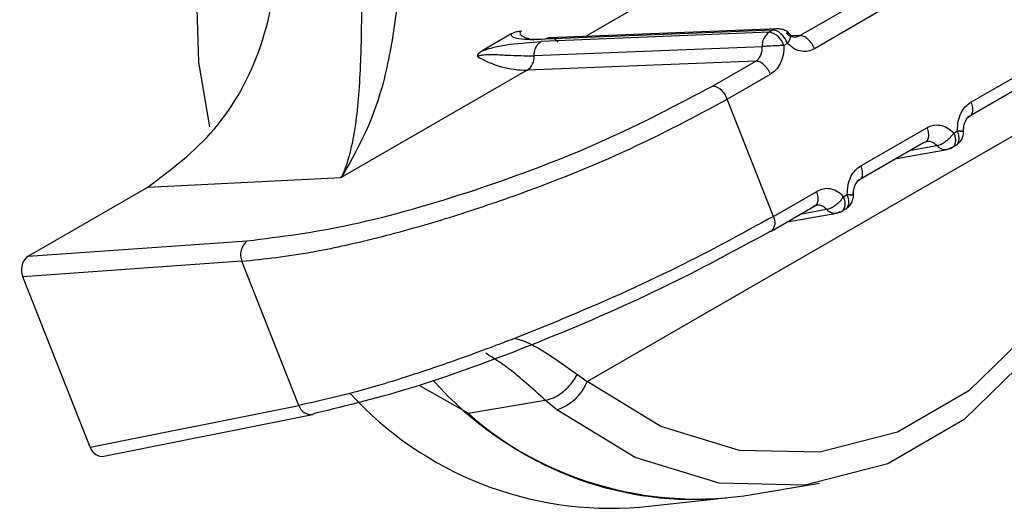
# Model space of a CAD drawing. Units: inches. Extents: x 0.4 to 16.6, y 0.2 to 10.8.
# Drawn here: x 3.2 to 3.3, y 3 to 3 of the extents above; entities that cross this region are included whole.
import ezdxf

# ---------------------------------------------------------------- set-up
doc = ezdxf.new("R2010")
doc.units = ezdxf.units.IN
doc.header["$MEASUREMENT"] = 0

msp = doc.modelspace()

# ---------------------------------------------------------------- linework, layer by layer
at = {"color": 7, "linetype": 'Continuous', "lineweight": 25}
for p, q in [((3.262343793071404, 3.016351328368581), (3.264014128523684, 3.017315591936602)), ((3.258244010245805, 3.01708494438959), (3.256932369003702, 3.01632775046046)), ((3.264384924004074, 3.016981796056613), (3.262714592849678, 3.016017534969712)), ((3.255068252263971, 3.016400236600258), (3.254318324909723, 3.015967312868383)), ((3.255457872607046, 3.016296042197099), (3.255511507166532, 3.016267045049775)), ((3.261570193642374, 3.016433688734685), (3.255812935173792, 3.016203554550944)), ((3.261663159996442, 3.016487356349621), (3.255905900081944, 3.016257222019635)), ((3.26177866791775, 3.016521471044576), (3.25602140547098, 3.016291336613358)), ((3.261663159834013, 3.016487356343168), (3.261570193642374, 3.016433688734685)), ((3.262124986513229, 3.016341767982698), (3.262094380367376, 3.016378680983875)), ((3.262343793295049, 3.016351328377611), (3.26210418231608, 3.016341750433776)), ((3.255025199727392, 3.016134203283817), (3.255812935173785, 3.016203554550921)), ((3.261393786720522, 3.016070817519804), (3.255636516854094, 3.015840682792004)), ((3.262033952005773, 3.016153560330477), (3.261940987095576, 3.016099892862124)), ((3.261230246657945, 3.015708490257056), (3.255460117604509, 3.015477841510359)), ((3.256977492640538, 3.007620314083336), (3.270713703389357, 3.015550050287028)), ((3.260139267602574, 3.01507868182239), (3.261230252356228, 3.015708493546602)), ((3.266667537100287, 3.014669415661305), (3.268337868254682, 3.01563367674821)), ((3.255460120458839, 3.015477843158124), (3.250764388851302, 3.012767050617686)), ((3.260510059687276, 3.014744885799978), (3.261601038738846, 3.015374694232452)), ((3.268250447466416, 3.015251153530154), (3.266580112014137, 3.01428688996213)), ((3.261679122995507, 3.011789667187164), (3.260510064028374, 3.014744888306037)), ((3.26388365183246, 3.013062313843725), (3.265553982986853, 3.014026574930628)), ((3.26623462383076, 3.01389054956986), (3.266327588740954, 3.013944217038215)), ((3.26546656219859, 3.013644051712573), (3.263796226746311, 3.01267978814455)), ((3.265147413870945, 3.013459811412384), (3.265800771607706, 3.013574959751225)), ((3.265555671072142, 3.01370142769024), (3.265593905949123, 3.013678457057004)), ((3.264788609497119, 3.013252678177406), (3.266063400523764, 3.013477348462658)), ((3.245877953446963, 3.012529461021078), (3.250764388851302, 3.012767050617686)), ((3.242857219248261, 3.010785629306004), (3.245877953446968, 3.012529461021064)), ((3.261679123004655, 3.011789667192446), (3.262770097718231, 3.012419473115052)), ((3.26345073856293, 3.012283447752281), (3.263543703473126, 3.012337115220634)), ((3.262771785806312, 3.012094325875512), (3.262810020682647, 3.012071355241118)), ((3.26163640088608, 3.011423227121687), (3.262727375804593, 3.012053033168201)), ((3.262028962870725, 3.011649848199189), (3.263279515255935, 3.011870246645079)), ((3.262387767244517, 3.011856981434148), (3.263016886339887, 3.011967857933636)), ((3.242857219248261, 3.010785629306004), (3.248388710459115, 3.011173302698334)), ((3.248254476674159, 3.010654874252954), (3.242720716209342, 3.010267041820436)), ((3.249693460655214, 3.007017319664792), (3.248254476674135, 3.010654874252951)), ((3.244422935230228, 3.005964065073761), (3.242720716209342, 3.010267041820436)), ((3.256726093572954, 3.007795193682363), (3.25697749217284, 3.007620315265647)), ((3.253966822686661, 3.006822039023862), (3.252727043615162, 3.007525724114566)), ((3.253966823196444, 3.00682203910039), (3.255914782396256, 3.007153030666722)), ((3.256204586536565, 3.00691008130924), (3.255914786968498, 3.007153026890602)), ((3.244422935230228, 3.005964065073761), (3.249693460655214, 3.007017319664792)), ((3.24476470082876, 3.005736983450916), (3.250036081427597, 3.006790408938727)), ((3.260926418707871, 3.004741378251911), (3.262843930372248, 3.005056755694611)), ((3.258292949182695, 3.004452462902913), (3.260236686048465, 3.004659171097469))]:
    msp.add_line(p, q, dxfattribs=at)
at = {"color": 7, "linetype": 'Continuous', "lineweight": 25, "flags": 128}
for points in [[(3.255649212459168, 3.029312283017641), (3.254997058568327, 3.029214991240563), (3.25295342152375, 3.028524357779177), (3.251097645762602, 3.027289358046797), (3.249516505296927, 3.025567739258304), (3.248283932497589, 3.023440002394807), (3.247457561098778, 3.021005638067233), (3.247076031308658, 3.018378474445937), (3.247157183036173, 3.01568135478197), (3.247434268427416, 3.014050773475484)], [(3.261806788370378, 3.016520950340279), (3.261792613428045, 3.016521623647959), (3.261778667391282, 3.01652147102349)], [(3.270713704106727, 3.015550058547323), (3.270275197493882, 3.013094090740486), (3.269415106622937, 3.010844899686024), (3.268175023443946, 3.008911250916919), (3.266614915431719, 3.007386651091292), (3.264810225701296, 3.00634482623268), (3.262848224758224, 3.00583615651479), (3.260823790304363, 3.005885239996053), (3.258834819177745, 3.006489703115986), (3.256977493294199, 3.007620315474944)], [(3.270872153260054, 3.015377482388626), (3.270403914581069, 3.012754992712257), (3.269485506946621, 3.010353299895087), (3.26816134237504, 3.008288544114327), (3.266495454329267, 3.006660572070006), (3.264568401210223, 3.005548108635006), (3.26247337074331, 3.005004949906627), (3.260311673640686, 3.005057361754726), (3.258187844455141, 3.005702809666445), (3.256204586536565, 3.006910081309238)], [(3.266147201887073, 3.013508024424053), (3.266105406346996, 3.013488559323669), (3.266063400523771, 3.01347734846266)], [(3.263363316619245, 3.011900922606476), (3.263321521079168, 3.011881457506092), (3.263279515255942, 3.011870246645083)], [(3.26159170097559, 3.011407141954642), (3.261633173366037, 3.011421424030359), (3.261636401067047, 3.011423227226159)], [(3.250111064662974, 3.006819426964453), (3.25005636586413, 3.006795421039191), (3.250036081427598, 3.006790408938726)]]:
    msp.add_lwpolyline(points, dxfattribs=at)
at = {"color": 7, "linetype": 'Continuous', "lineweight": 25}
for centre, radius, start, end in [((3.261796424259484, 3.016099394233444), 0.0004036497314234662, 124.0878023630004, 184.057829374284), ((3.261485494487079, 3.015966757775314), 0.0004745508062653107, 16.2930153117746, 79.71860050799823), ((3.261789592366685, 3.016271876985326), 0.0002498330221861337, 92.50629257807783, 120.4022835491135), ((3.255457147940691, 3.017919638085671), 0.002441796736832189, 239.0642803056197, 270.0697489613403), ((3.255233878346503, 3.015812134092911), 0.0004036493478438418, 304.0881380103423, 4.055715104421936), ((3.260054569078904, 3.014611752442466), 0.0004745484013194815, 16.29288265631759, 79.71904116278104), ((3.266022768664359, 3.013770134684968), 0.0002955921514054144, 221.3199037742886, 277.9008474119051), ((3.263238883396534, 3.012163032867404), 0.0002955921514191762, 221.3199037765414, 277.9008474108563), ((3.261411901276493, 3.011635111248797), 0.0003086988743232495, 316.6559481840486, 30.04426714334971), ((3.248660001443038, 3.010826466636618), 0.0004403339869850353, 128.0320504291465, 202.9349964202246), ((3.259765261364952, 3.01360899055453), 0.008952431145679143, 221.8633319711736, 274.6013796084166), ((3.255819866435665, 3.008104418605261), 0.001254771346785442, 287.8547953534775, 337.3059624340949), ((3.257572488156439, 3.013356789714043), 0.008933425997329424, 222.5226986738802, 274.6258014440137), ((3.250009104063663, 3.0071217979906), 0.000332485310752915, 198.3146020832659, 274.6540105283268), ((3.259667083348166, 3.013208927545516), 0.008560684352773988, 228.2512747522855, 278.4593016492138)]:
    msp.add_arc(centre, radius, start, end, dxfattribs=at)
for centre, major_axis, ratio, start_param, end_param in [((3.242999810845696, 3.010427153362245), (-4.29125727672286e-05, 0.0003914684466663765), 0.7923164584138809, 0.3353271575357604, 1.903840619983846), ((3.244701381738218, 3.006125814995419), (-4.001941355857853e-05, 0.0003923407040065109), 0.7900559142508241, 1.913864486597445, 3.217200776962349)]:
    msp.add_ellipse(centre, major_axis=major_axis, ratio=ratio, start_param=start_param, end_param=end_param, dxfattribs=at)
for points, knots in [([(3.252357264229456, 3.018839007684451), (3.252286712806116, 3.018121905377923), (3.252144318673451, 3.016674575811269), (3.251710170459252, 3.014408227057698), (3.25114309970357, 3.013424212189781), (3.250764388851294, 3.012767050617707)], [0, 0, 0, 0, 0.2459617877590202, 0.4964253558387335, 1, 1, 1, 1]), ([(3.250764388852315, 3.012767050614916), (3.250773068933251, 3.012784941481564), (3.250932249837787, 3.013113035696011), (3.251143201401131, 3.013929707202476), (3.251267124720731, 3.015519467296805), (3.251286419402533, 3.0171648911948), (3.251291772673861, 3.018322095798559), (3.251294137967071, 3.018833395903734)], [0, 0, 0, 0, 0.01887695932865399, 0.3461778159577133, 0.6171482517781369, 0.830840511266432, 0.9999999999999999, 0.9999999999999999, 0.9999999999999999, 0.9999999999999999]), ([(3.245877953446974, 3.01252946102105), (3.246469393215455, 3.012970244461925), (3.247652273990082, 3.01385181226607), (3.248881656411289, 3.016062059314484), (3.249138311567429, 3.017811063874138), (3.249268554609554, 3.018698619292709)], [0, 0, 0, 0, 0.3299993150748989, 0.6599993207166872, 1, 1, 1, 1]), ([(3.255905900081955, 3.016257222019642), (3.255666791929611, 3.016250619316777), (3.255337172469361, 3.016241517245883), (3.255104054275, 3.016300676260049), (3.255054913376246, 3.016350661244415), (3.255063916586979, 3.01638412260887), (3.255068252263651, 3.016400236599935)], [0, 0, 0, 0, 0.5922759330633113, 0.8164743504614069, 0.9116195431658396, 1, 1, 1, 1]), ([(3.255068253922221, 3.016400235998923), (3.255109907606441, 3.016420776069252), (3.255182210236566, 3.016456429604719), (3.255275776523605, 3.01646458169656), (3.255315439092796, 3.016468037352619)], [0, 0, 0, 0, 0.5761019225320858, 1, 1, 1, 1]), ([(3.255315439092796, 3.016468037352607), (3.255307636106106, 3.016462850243666), (3.255291364490782, 3.01645203353403), (3.255274219630591, 3.016426350323985), (3.255281667238481, 3.016380262292847), (3.255383826598826, 3.016307511571802), (3.25551424811321, 3.016249292461193), (3.255620169053036, 3.016241082253364), (3.255626800911422, 3.016240568200753)], [0, 0, 0, 0, 0.04026303683281748, 0.08396075413847344, 0.192487293507687, 0.4313186806276624, 0.9643940661545118, 1, 1, 1, 1]), ([(3.262033952005769, 3.016153560330476), (3.262033948756967, 3.016153568434314), (3.26203393782115, 3.016153595712705), (3.262033898531527, 3.01615369475197), (3.262033752627907, 3.016154062164252), (3.262033182917326, 3.016155496210159), (3.262030911535673, 3.016161157925169), (3.262021556952566, 3.016183605703699), (3.261997911304748, 3.01623284764743), (3.261947995186017, 3.016312848023009), (3.261881736837046, 3.016387111207893), (3.261814117802796, 3.016439426787421), (3.261743250447443, 3.016479613495544), (3.261694351306521, 3.01648434087343), (3.261663159833939, 3.016487356343128)], [0, 0, 0, 0, 4.465778250449659e-05, 0.0001503229254310867, 0.0005446760875562405, 0.002065474283268604, 0.008035420364785733, 0.03168755480256679, 0.1257677019709641, 0.2820295287240562, 0.5001197719231876, 0.6330134304181744, 0.7659089442723538, 1, 1, 1, 1]), ([(3.262080307730035, 3.016395653499174), (3.262075531457738, 3.016401658064206), (3.262050535872515, 3.016433081653071), (3.261988486546243, 3.016473754142971), (3.261899129993034, 3.01651294713646), (3.261834075759599, 3.016518373611286), (3.261801833285529, 3.016521063105337)], [0, 0, 0, 0, 0.07279963786647063, 0.3809811165158981, 0.6931990549140775, 1, 1, 1, 1]), ([(3.261997043943386, 3.016419071388254), (3.262023785192823, 3.016417805735257), (3.262064897847624, 3.016415859889202), (3.262094640065726, 3.016385039571541), (3.262106625322738, 3.016351532426807), (3.262105285134642, 3.016308487510549), (3.262088722571733, 3.016244523896937), (3.262055543813541, 3.016189404273558), (3.26203396292193, 3.016153552099379)], [0, 0, 0, 0, 0.2396914067962395, 0.3685074659485894, 0.4999919434794011, 0.6314776572907137, 0.760297215229641, 0.9999999999999999, 0.9999999999999999, 0.9999999999999999, 0.9999999999999999]), ([(3.261997050147941, 3.016419080831302), (3.262025570186161, 3.016393879893178), (3.262080904502792, 3.016344985264117), (3.262176009560363, 3.01631524423251), (3.262265996520056, 3.01631554344597), (3.262318470254007, 3.016339680328945), (3.262343793729134, 3.016351328628193)], [0, 0, 0, 0, 0.2745605477000252, 0.5326998569846461, 0.7744840578835324, 1, 1, 1, 1]), ([(3.254318324909899, 3.015967312868657), (3.254375148329747, 3.015986129662423), (3.25449094587291, 3.016024475444747), (3.254737841806754, 3.016086635233706), (3.254906116600391, 3.016114490752003), (3.255025199727392, 3.016134203283817)], [0, 0, 0, 0, 0.2197670708649747, 0.4478520818127042, 1, 1, 1, 1]), ([(3.255636518189601, 3.015840699517665), (3.255638068201412, 3.015877957277547), (3.255641235724084, 3.015954095277426), (3.255678476497134, 3.016059609702349), (3.255735886798319, 3.016148778921904), (3.255787618909877, 3.016185559179533), (3.255812934051891, 3.016203557622224)], [0, 0, 0, 0, 0.24467188880353, 0.4999986123402432, 0.7553239998429572, 1, 1, 1, 1]), ([(3.261230243783031, 3.015708490142137), (3.261253499729468, 3.015724885141653), (3.26130169038449, 3.01575885863604), (3.261356191336758, 3.015841965187094), (3.261393572271457, 3.015948186479907), (3.261393713782317, 3.016029108533484), (3.261393786720109, 3.016070817529594)], [0, 0, 0, 0, 0.2255011755855414, 0.4672804604605745, 0.7254246992037847, 1, 1, 1, 1]), ([(3.261940987095269, 3.016099892864332), (3.261899016170435, 3.016099037457761), (3.261832759049228, 3.016097687075871), (3.261731188236593, 3.016093727177869), (3.261650751783233, 3.016089672879113), (3.261574595811076, 3.016085391748184), (3.261480681519493, 3.016079047671035), (3.26142809965053, 3.016074067438885), (3.261393786720492, 3.016070817528589)], [0, 0, 0, 0, 0.2396951685842833, 0.378393182911465, 0.4999918846074246, 0.6346661407699238, 0.7615970029256208, 1, 1, 1, 1]), ([(3.261940987095268, 3.016099892864331), (3.261939241039806, 3.016018971795741), (3.261935761968907, 3.01585773399948), (3.261858288455249, 3.015645483740189), (3.26174603705234, 3.015476355031208), (3.261648582411437, 3.015408027919483), (3.261601038734101, 3.015374694236007)], [0, 0, 0, 0, 0.2657297914876667, 0.5294750393933769, 0.7704523181422093, 1, 1, 1, 1]), ([(3.262714592851953, 3.01601753497171), (3.26266172963271, 3.015993314542845), (3.262556323154311, 3.015945020281759), (3.262378543564221, 3.015946371805925), (3.262194665113424, 3.016005343814765), (3.262088502063708, 3.016103251929503), (3.262033952004483, 3.016153560332208)], [0, 0, 0, 0, 0.2360071180603353, 0.4705857786963734, 0.7279695976715352, 1, 1, 1, 1]), ([(3.254201878615759, 3.015825200159753), (3.254205759965729, 3.015844734459609), (3.25421283271025, 3.015880330608716), (3.254258083467561, 3.015928679368896), (3.254297609951875, 3.015954026915135), (3.254318326600823, 3.01596731208902)], [0, 0, 0, 0, 0.366591824691718, 0.6680176586243234, 1, 1, 1, 1]), ([(3.25420187861576, 3.015825200159742), (3.254211387015067, 3.015830021622964), (3.254231202986472, 3.015840069789248), (3.254287675591181, 3.015856907494403), (3.254405239093251, 3.015874386235787), (3.254643642981883, 3.015878557649001), (3.255089155871653, 3.015845024102181), (3.255414859037419, 3.015842453967214), (3.255636516353987, 3.015840704861649)], [0, 0, 0, 0, 0.01920367880249893, 0.04002141030506025, 0.09169746180089787, 0.205396823354555, 0.4592327420061973, 0.9999999999999999, 0.9999999999999999, 0.9999999999999999, 0.9999999999999999]), ([(3.248388710662387, 3.011173302820971), (3.249231025496953, 3.01127785405433), (3.250915954299144, 3.011486993650551), (3.254170745026182, 3.012419550820038), (3.257467308185118, 3.01366404138715), (3.259248739005036, 3.014607200947867), (3.260139267602593, 3.01507868182239)], [0, 0, 0, 0, 0.2499662395897961, 0.5000212502221145, 0.750063056128994, 1, 1, 1, 1]), ([(3.248254476674156, 3.010654874252953), (3.248824234687495, 3.010717310078495), (3.249825005884951, 3.010826977646883), (3.251612004249188, 3.011221066521392), (3.253335381164481, 3.011698138759657), (3.25553825437257, 3.012431647050851), (3.25810607386695, 3.013456966463418), (3.259718070579837, 3.014320583049737), (3.260510064028373, 3.014744888306035)], [0, 0, 0, 0, 0.1681950343853535, 0.2954319939824013, 0.4337545375004245, 0.5609423359052753, 0.7842856683808798, 1, 1, 1, 1]), ([(3.266327588741264, 3.013944217036005), (3.266329334792718, 3.014025138060219), (3.266332813855621, 3.014186375767542), (3.266410287298713, 3.014398625993322), (3.266522538683901, 3.014567754785362), (3.266619993383682, 3.014636081945679), (3.266667537103228, 3.014669415662316)], [0, 0, 0, 0, 0.265729646695363, 0.5294747492084947, 0.7704521114646653, 1, 1, 1, 1]), ([(3.266480758399583, 3.0139350676549), (3.26648159236863, 3.013981929704325), (3.266483240770317, 3.014074556021243), (3.266525021303168, 3.014195393177029), (3.266587456066092, 3.014292079644557), (3.26664306131333, 3.014327020428109), (3.266670547436163, 3.014344291939635)], [0, 0, 0, 0, 0.258933052172096, 0.511800385292518, 0.7586789872598946, 1, 1, 1, 1]), ([(3.265553982984578, 3.014026574928629), (3.265606846203848, 3.014050795357504), (3.265712252682299, 3.014099089618609), (3.265890032272434, 3.014097738094404), (3.266073910723194, 3.014038766085516), (3.26618007377286, 3.013940857970809), (3.26623462383205, 3.013890549568128)], [0, 0, 0, 0, 0.2360071181722928, 0.470585778917446, 0.7279695978313788, 1, 1, 1, 1]), ([(3.265800772234559, 3.013574975213484), (3.26583356811051, 3.013582572387899), (3.265883989297082, 3.013594252470758), (3.265963794072483, 3.013636722647794), (3.266027017529075, 3.013678227921115), (3.266088877863703, 3.013727708899009), (3.266163946431996, 3.013797894378902), (3.266206766867621, 3.013854039353964), (3.266234619120997, 3.013890558460985)], [0, 0, 0, 0, 0.2396914067048927, 0.3685074658464031, 0.4999919433857723, 0.6314776572189907, 0.7602972151856972, 1, 1, 1, 1]), ([(3.266234623830735, 3.013890549569912), (3.266234627078522, 3.013890541468039), (3.266234638012025, 3.013890514193518), (3.266234677278296, 3.013890415159851), (3.266234822917823, 3.01389004773309), (3.266235388809157, 3.013888613306111), (3.266237601949148, 3.013882945439407), (3.2662460478036, 3.013860401072243), (3.266261700178558, 3.01381030909616), (3.266276544172151, 3.013726578887211), (3.266272048735192, 3.013644791265207), (3.266249518408999, 3.013582888650672), (3.266213373739786, 3.013531321666285), (3.266172972666447, 3.013517097588323), (3.266147201887094, 3.013508024424063)], [0, 0, 0, 0, 4.464685058377665e-05, 0.0001503012380298209, 0.0005446334063504634, 0.002065391682470412, 0.008035266198144724, 0.03168729061142881, 0.1257673502833124, 0.2820292651700711, 0.500119769941039, 0.6330134289639527, 0.7659089433461808, 0.9999999999999999, 0.9999999999999999, 0.9999999999999999, 0.9999999999999999]), ([(3.26624016695127, 3.013561691920009), (3.266266509071374, 3.013570821984268), (3.266297802586496, 3.013581668180505), (3.266337493524651, 3.013626314915458), (3.266365438454609, 3.013687967397686), (3.266371575509219, 3.013806328219135), (3.266342250996901, 3.013898254098874), (3.266327588740741, 3.013944217038743)], [0, 0, 0, 0, 0.2346234126512576, 0.2787243882708758, 0.5003624610921968, 0.7501812305465737, 1, 1, 1, 1]), ([(3.266301284375463, 3.01359560794891), (3.266332071864106, 3.013618898200008), (3.266395125646065, 3.013666597394688), (3.266456656551179, 3.013770760321842), (3.266487569236349, 3.013887274880142), (3.26647764439663, 3.013964366503069), (3.266472796937078, 3.014002019355356)], [0, 0, 0, 0, 0.2440616810990998, 0.4998462915641307, 0.7557164709987563, 1, 1, 1, 1]), ([(3.26632759217288, 3.013944217400943), (3.266363289430429, 3.013944387498459), (3.26641817088185, 3.013944649008705), (3.266460899801031, 3.013942470359693), (3.266480287520702, 3.013939895302194), (3.26648293366367, 3.013936417652106), (3.266467486885319, 3.013931102593496), (3.266429031756629, 3.013926331960275), (3.266404019063254, 3.013923228957111)], [0, 0, 0, 0, 0.2397027805644865, 0.3685223294596571, 0.5000080341743309, 0.6314925059719902, 0.7603085656209659, 1, 1, 1, 1]), ([(3.265800765435161, 3.013574965707169), (3.265774144030185, 3.013600369578479), (3.265722493870491, 3.013649657510926), (3.265631169647829, 3.013679799669517), (3.265543800021769, 3.013679776615692), (3.265491700632526, 3.013655678649146), (3.265466558115503, 3.01364404927032)], [0, 0, 0, 0, 0.2745681362239016, 0.5327099789196724, 0.7744916498964363, 1, 1, 1, 1]), ([(3.266016499915247, 3.013473200467373), (3.266058250331016, 3.013479604941999), (3.266140584816042, 3.01349223497479), (3.266209813524898, 3.013540407825309), (3.26624393753398, 3.01356415304338)], [0, 0, 0, 0, 0.507082976904571, 1, 1, 1, 1]), ([(3.263543703473437, 3.012337115218424), (3.263545449524887, 3.012418036242596), (3.263548928587781, 3.012579273949838), (3.263626402030811, 3.012791524175586), (3.263738653415982, 3.012960652967701), (3.263836108115818, 3.013028980128067), (3.263883651835402, 3.013062313844735)], [0, 0, 0, 0, 0.2657296465618024, 0.5294747489407233, 0.7704521112740946, 1, 1, 1, 1]), ([(3.263696873131754, 3.01232796583732), (3.263697707100802, 3.012374827886744), (3.263699355502488, 3.012467454203662), (3.26374113603534, 3.012588291359449), (3.263803570798264, 3.012684977826978), (3.263859176045502, 3.01271991861053), (3.263886662168335, 3.012737190122056)], [0, 0, 0, 0, 0.2589330521714003, 0.5118003852919484, 0.7586789872594548, 1, 1, 1, 1]), ([(3.263450738564221, 3.012283447750548), (3.263396188458442, 3.012333756188732), (3.263290025344497, 3.012431664348198), (3.263106146844429, 3.012490636298945), (3.262928367314407, 3.012491987762485), (3.262822960902444, 3.012443693528558), (3.262770097715958, 3.012419473113056)], [0, 0, 0, 0, 0.2720306175434324, 0.5294145086371767, 0.7639930235342018, 1, 1, 1, 1]), ([(3.263456281683443, 3.011954590102429), (3.263482623803546, 3.011963720166687), (3.263513917318664, 3.011974566362923), (3.26355360825682, 3.012019213097872), (3.263581553186781, 3.0120808655801), (3.263587690241386, 3.012199226401549), (3.26355836572907, 3.012291152281291), (3.263543703472912, 3.012337115221161)], [0, 0, 0, 0, 0.2346234126517885, 0.2787243882429249, 0.500362461092761, 0.7501812305477238, 0.9999999999999999, 0.9999999999999999, 0.9999999999999999, 0.9999999999999999]), ([(3.263517399107634, 3.011988506131331), (3.263548186596277, 3.012011796382429), (3.263611240378237, 3.01205949557711), (3.263672771283351, 3.012163658504265), (3.263703683968521, 3.012280173062566), (3.263693759128802, 3.012357264685491), (3.263688911669249, 3.012394917537779)], [0, 0, 0, 0, 0.2440616810993448, 0.4998462915647038, 0.7557164709992801, 1, 1, 1, 1]), ([(3.263543706905051, 3.012337115583362), (3.2635794041626, 3.012337285680886), (3.263634285614021, 3.012337547191143), (3.2636770145332, 3.012335368542137), (3.263696402252872, 3.012332793484643), (3.263699048395841, 3.012329315834559), (3.263683601617491, 3.012324000775953), (3.263645146488802, 3.012319230142737), (3.263620133795428, 3.012316127139576)], [0, 0, 0, 0, 0.239702780562424, 0.3685223294573787, 0.5000080341714099, 0.6314925059682801, 0.7603085656164484, 1, 1, 1, 1]), ([(3.26301688017716, 3.011967863890364), (3.262990258772199, 3.011993267761816), (3.262938608612513, 3.012042555694552), (3.262847284389674, 3.012072697853471), (3.262759914763324, 3.012072674799813), (3.262707815373888, 3.012048576833201), (3.26268267285676, 3.012036947454339)], [0, 0, 0, 0, 0.2745681359390275, 0.5327099785389539, 0.774491649609803, 1, 1, 1, 1]), ([(3.263016886966729, 3.011967873395903), (3.263049682842681, 3.011975470570318), (3.263100104029253, 3.011987150653177), (3.263179908804655, 3.012029620830213), (3.263243132261247, 3.012071126103534), (3.263304992595874, 3.012120607081428), (3.263380061164168, 3.012190792561321), (3.263422881599792, 3.012246937536384), (3.263450733853168, 3.012283456643406)], [0, 0, 0, 0, 0.2396914067060651, 0.3685074658472192, 0.4999919433860887, 0.6314776572189292, 0.7602972151851816, 0.9999999999999999, 0.9999999999999999, 0.9999999999999999, 0.9999999999999999]), ([(3.263363316619265, 3.011900922606483), (3.26338908739862, 3.011909995770743), (3.263429488471961, 3.011924219848705), (3.263465633141168, 3.011975786833089), (3.263488163467335, 3.012037689447548), (3.263492658904327, 3.012119477069388), (3.26347781491082, 3.012203207278205), (3.263462162535899, 3.01225329925433), (3.2634537166814, 3.012275843621613), (3.26345150354138, 3.01228151148841), (3.263450937650018, 3.012282945915446), (3.26345079201048, 3.012283313342236), (3.263450752744201, 3.012283412375922), (3.263450741810696, 3.012283439650454), (3.263450738562907, 3.012283447752331)], [0, 0, 0, 0, 0.2340910566592395, 0.3669865710353014, 0.4998802300523705, 0.7179707342060936, 0.8742326488846017, 0.9683127087623976, 0.9919647334349803, 0.9979346081194832, 0.9994553664896917, 0.9998496987074733, 0.999955353120324, 0.9999999999999999, 0.9999999999999999, 0.9999999999999999, 0.9999999999999999]), ([(3.263232614647417, 3.011866098649793), (3.263274365063186, 3.011872503124419), (3.263356699548214, 3.011885133157211), (3.26342592825707, 3.01193330600773), (3.263460052266153, 3.011957051225802)], [0, 0, 0, 0, 0.5070829769036841, 1, 1, 1, 1]), ([(3.261679122995506, 3.011789667187164), (3.260889794484235, 3.011357539200174), (3.25928381731308, 3.010478326461482), (3.256756873105176, 3.009349883684579), (3.254603279333732, 3.008492943025126), (3.252927527805443, 3.007898091556373), (3.251198528584503, 3.007356973366713), (3.250239876393421, 3.007140631127789), (3.249693460655212, 3.007017319664792)], [0, 0, 0, 0, 0.2158044787557992, 0.439078357573389, 0.566232438662643, 0.7045723316850129, 0.831611163077013, 1, 1, 1, 1]), ([(3.261591696699483, 3.01140713953042), (3.260705121715933, 3.01092557370898), (3.258931537210451, 3.009962206035491), (3.255697027503541, 3.008561678706362), (3.252530435150958, 3.007404252508134), (3.250917447037481, 3.007014350859554), (3.250111064853245, 3.00681942707779)], [0, 0, 0, 0, 0.2499228225660925, 0.4999681401952604, 0.7500187509577545, 1, 1, 1, 1]), ([(3.255135610000959, 3.008715601801276), (3.255201006731604, 3.008698821284822), (3.255632191362465, 3.008588181185206), (3.256224022168928, 3.008159149992766), (3.256726091427629, 3.007795188924171)], [0, 0, 0, 0, 0.1516675826649128, 1, 1, 1, 1]), ([(3.255914786968992, 3.007153026891599), (3.255594080947037, 3.00744189642247), (3.255011425319735, 3.007966711817867), (3.254599518217226, 3.008220101568212), (3.254414333525127, 3.008334020222717)], [0, 0, 0, 0, 0.5504212212617792, 1, 1, 1, 1]), ([(3.25591478526624, 3.00715302338502), (3.255981695622875, 3.007166647262816), (3.25612049926724, 3.007194909612376), (3.256357314332039, 3.007346036061148), (3.25657709857343, 3.007556312276293), (3.256677631099252, 3.007717492045524), (3.256726092906615, 3.007795188918882)], [0, 0, 0, 0, 0.2410249163342727, 0.4999993790584876, 0.7589741869593606, 1, 1, 1, 1])]:
    msp.add_open_spline(points, degree=3, knots=knots, dxfattribs=at)
for points in [[(3.256239783725321, 3.016188951474119), (3.256215746589892, 3.016212212230289), (3.256167672319034, 3.01625873374263), (3.256080340276001, 3.016291386566766), (3.255989829599468, 3.016295097234039), (3.255933872838533, 3.016269846941234), (3.255905894458065, 3.016257221794832)], [(3.262714592851942, 3.016017534971722), (3.262693125813971, 3.016062844976763), (3.262650191738031, 3.016153464986843), (3.262551664638679, 3.016264245282893), (3.262443216902734, 3.01633978705664), (3.26237693734168, 3.016347482912589), (3.262343797561153, 3.016351330840564)], [(3.261601038734095, 3.015374694236006), (3.261579572159464, 3.015420004542537), (3.261536639010201, 3.015510625155597), (3.261438113268748, 3.015621406316869), (3.261329666894039, 3.015696948899456), (3.261263388270801, 3.015704645237365), (3.261230248959182, 3.01570849340632)], [(3.266667537102793, 3.014669415663403), (3.266682204117767, 3.014623382251342), (3.266711538147717, 3.014531315427219), (3.266705073845454, 3.014409369017169), (3.266662735339515, 3.014317791101048), (3.266607649326712, 3.014297188150487), (3.266580106320311, 3.014286886675207)], [(3.265553982984141, 3.014026574929722), (3.265568650470002, 3.013980541820961), (3.265597985441725, 3.013888475603439), (3.265591522613765, 3.013766530072266), (3.265549185623332, 3.013674952980295), (3.265494100636936, 3.013654350517991), (3.265466558143737, 3.013644049286838)], [(3.263883651834965, 3.013062313845824), (3.26389831884994, 3.013016280433763), (3.263927652879889, 3.01292421360964), (3.263921188577627, 3.01280226719959), (3.263878850071688, 3.01271068928347), (3.263823764058886, 3.012690086332907), (3.263796221052486, 3.012679784857625)], [(3.262682672884992, 3.012036947470859), (3.262710215376661, 3.012047248703364), (3.262765300359998, 3.012067851168373), (3.262807637346873, 3.012159428260467), (3.262814100173042, 3.012281373789413), (3.26278476520189, 3.012373440004565), (3.262770097716314, 3.01241947311214)]]:
    msp.add_open_spline(points, degree=3, dxfattribs=at)

doc.saveas('drawing.dxf')
